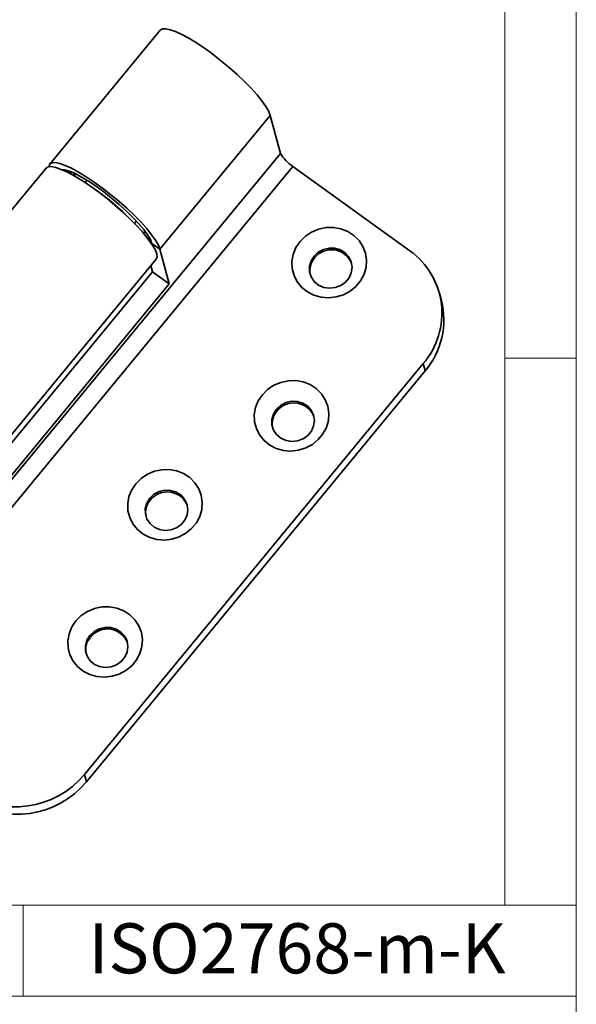
# Model space of a CAD drawing. Units: millimetres. Extents: x 5 to 415, y 5 to 292.
# Drawn here: x 376 to 415, y 53 to 122 of the extents above; entities that cross this region are included whole.
import ezdxf

# ---------------------------------------------------------------- set-up
doc = ezdxf.new("R2010")
doc.units = ezdxf.units.MM
doc.styles.add('SLDTEXTSTYLE0', font='TXT', dxfattribs={"width": 0.605})

msp = doc.modelspace()

# ---------------------------------------------------------------- linework, layer by layer
at = {"color": 7, "linetype": 'Continuous', "lineweight": 18}
for p, q in [((415, 60.25), (415, 292)), ((410, 287), (410, 60.25)), ((410, 98.5), (415, 98.5)), ((227.8, 60.25), (415, 60.25)), ((376.28, 53.875), (376.28, 60.25)), ((415, 5), (415, 60.25)), ((415, 53.875), (324.32, 53.875))]:
    msp.add_line(p, q, dxfattribs=at)
at = {"color": 7, "linetype": 'Continuous', "lineweight": 35}
for p, q in [((385.87, 121.441), (378.147, 112.083)), ((385.854, 106.123), (393.577, 115.482)), ((394.29, 112.824), (393.577, 115.482)), ((363.117, 75.051), (394.29, 112.824)), ((377.879, 111.797), (362.649, 93.344)), ((363.987, 74.147), (395.16, 111.92)), ((403.348, 106.012), (395.16, 111.92)), ((380.742, 110.946), (380.611, 110.788)), ((384.082, 107.923), (384.213, 108.082)), ((384.22, 108.074), (384.168, 108.028)), ((384.995, 106.888), (385.077, 106.987)), ((385.278, 106.57), (385.251, 106.537)), ((385.29, 106.53), (385.854, 106.123)), ((385.306, 106.454), (385.29, 106.53)), ((385.854, 106.123), (386.505, 103.695)), ((370.362, 86.979), (385.591, 105.432)), ((385.219, 104.981), (385.339, 104.537)), ((385.339, 104.537), (370.322, 86.341)), ((386.505, 103.695), (385.339, 104.537)), ((386.505, 103.695), (370.779, 84.639)), ((405.551, 102.533), (405.413, 103.048)), ((380.571, 69.39), (404.286, 98.125)), ((404.424, 97.611), (404.286, 98.125)), ((380.709, 68.876), (404.424, 97.611)), ((380.571, 69.39), (380.709, 68.876))]:
    msp.add_line(p, q, dxfattribs=at)
at = {"color": 7, "linetype": 'Continuous', "lineweight": 35, "flags": 128}
for points in [[(385.87, 121.441), (385.876, 121.448), (386.024, 121.531), (386.255, 121.543), (386.563, 121.481), (386.941, 121.348), (387.381, 121.146), (387.872, 120.88), (388.405, 120.556), (388.966, 120.181), (389.545, 119.764), (390.126, 119.313), (390.699, 118.84), (391.249, 118.353), (391.765, 117.865), (392.235, 117.386), (392.648, 116.927), (392.996, 116.498), (393.271, 116.108), (393.466, 115.767), (393.577, 115.482)], [(385.591, 105.432), (385.65, 105.584), (385.625, 105.808), (385.513, 106.095), (385.316, 106.438), (385.04, 106.83), (384.69, 107.262), (384.273, 107.724), (383.8, 108.206), (383.281, 108.697), (382.728, 109.186), (382.152, 109.662), (381.567, 110.115), (380.986, 110.534), (380.421, 110.911), (379.886, 111.236), (379.392, 111.503), (378.95, 111.705), (378.571, 111.838), (378.262, 111.9), (378.031, 111.887), (377.883, 111.802), (377.879, 111.797)], [(385.854, 106.123), (385.742, 106.409), (385.547, 106.75), (385.273, 107.139), (384.925, 107.568), (384.511, 108.028), (384.041, 108.507), (383.525, 108.995), (382.975, 109.481), (382.403, 109.955), (381.821, 110.405), (381.243, 110.823), (380.681, 111.197), (380.149, 111.521), (379.657, 111.787), (379.218, 111.989), (378.84, 112.122), (378.532, 112.184), (378.301, 112.173), (378.152, 112.089), (378.089, 111.935), (378.087, 111.898)], [(385.29, 106.53), (385.182, 106.799), (384.989, 107.125), (384.716, 107.498), (384.37, 107.909), (383.96, 108.347), (383.498, 108.8), (382.995, 109.257), (382.465, 109.704), (381.922, 110.13), (381.382, 110.523), (380.857, 110.874), (380.362, 111.173), (379.91, 111.411), (379.514, 111.583), (379.183, 111.684), (378.936, 111.711)], [(379.523, 111.58), (379.568, 111.509), (379.671, 111.357)], [(379.91, 111.222), (379.904, 111.235), (379.834, 111.447)], [(380.698, 110.892), (380.706, 110.917), (380.733, 110.952)], [(383.825, 108.181), (383.702, 108.305), (383.231, 108.756), (382.724, 109.207), (382.195, 109.646), (381.656, 110.062), (381.122, 110.444), (380.913, 110.585), (381.097, 110.461), (381.63, 110.081)], [(395.661, 106.661), (395.374, 106.233), (395.183, 105.762), (395.095, 105.268), (395.114, 104.77), (395.238, 104.29), (395.464, 103.846), (395.781, 103.457), (396.177, 103.139), (396.635, 102.905), (397.137, 102.764), (397.663, 102.723), (398.19, 102.782), (398.697, 102.94), (399.163, 103.19), (399.57, 103.522), (399.9, 103.922), (400.14, 104.374), (400.28, 104.859), (400.315, 105.358), (400.243, 105.85), (400.067, 106.314), (399.795, 106.733), (399.436, 107.088), (399.007, 107.366), (398.524, 107.554), (398.008, 107.645), (397.479, 107.636), (396.959, 107.527), (396.47, 107.322), (396.031, 107.029), (395.661, 106.661)], [(384.877, 107.286), (384.687, 107.307), (384.642, 107.317)], [(396.64, 105.644), (396.431, 105.308), (396.325, 104.935), (396.329, 104.551), (396.442, 104.186), (396.656, 103.867), (396.956, 103.618), (397.319, 103.456), (397.718, 103.394), (398.123, 103.436), (398.505, 103.58), (398.836, 103.814), (399.09, 104.122), (399.248, 104.48), (399.3, 104.862), (399.241, 105.24), (399.076, 105.585), (398.816, 105.872), (398.482, 106.08), (398.098, 106.193), (397.692, 106.203), (397.294, 106.109), (396.935, 105.918), (396.64, 105.644)], [(393.024, 95.946), (392.737, 95.518), (392.546, 95.047), (392.458, 94.553), (392.476, 94.055), (392.601, 93.574), (392.826, 93.131), (393.144, 92.742), (393.54, 92.424), (393.998, 92.19), (394.5, 92.049), (395.025, 92.008), (395.552, 92.067), (396.059, 92.225), (396.526, 92.475), (396.932, 92.807), (397.262, 93.207), (397.503, 93.659), (397.643, 94.144), (397.678, 94.643), (397.606, 95.134), (397.43, 95.599), (397.157, 96.018), (396.799, 96.373), (396.369, 96.65), (395.887, 96.839), (395.37, 96.93), (394.842, 96.921), (394.322, 96.812), (393.833, 96.607), (393.394, 96.314), (393.024, 95.946)], [(394.002, 94.929), (393.794, 94.593), (393.688, 94.219), (393.691, 93.836), (393.805, 93.471), (394.019, 93.152), (394.319, 92.902), (394.681, 92.741), (395.08, 92.678), (395.486, 92.721), (395.868, 92.865), (396.198, 93.099), (396.452, 93.407), (396.611, 93.765), (396.663, 94.147), (396.604, 94.525), (396.439, 94.87), (396.179, 95.157), (395.845, 95.365), (395.46, 95.478), (395.054, 95.487), (394.657, 95.393), (394.297, 95.203), (394.002, 94.929)], [(384.163, 89.722), (383.876, 89.293), (383.685, 88.822), (383.597, 88.328), (383.616, 87.83), (383.74, 87.35), (383.966, 86.906), (384.283, 86.517), (384.679, 86.199), (385.137, 85.965), (385.639, 85.824), (386.165, 85.783), (386.692, 85.842), (387.199, 86), (387.665, 86.25), (388.072, 86.582), (388.402, 86.982), (388.642, 87.434), (388.782, 87.919), (388.817, 88.418), (388.745, 88.91), (388.569, 89.374), (388.297, 89.793), (387.938, 90.148), (387.509, 90.426), (387.026, 90.614), (386.51, 90.705), (385.981, 90.696), (385.461, 90.587), (384.972, 90.382), (384.533, 90.089), (384.163, 89.722)], [(385.142, 88.704), (384.934, 88.368), (384.827, 87.995), (384.831, 87.611), (384.944, 87.247), (385.158, 86.927), (385.458, 86.678), (385.821, 86.516), (386.22, 86.454), (386.625, 86.496), (387.007, 86.64), (387.338, 86.874), (387.592, 87.182), (387.75, 87.54), (387.802, 87.922), (387.743, 88.3), (387.578, 88.645), (387.319, 88.932), (386.984, 89.14), (386.6, 89.253), (386.194, 89.263), (385.796, 89.169), (385.437, 88.978), (385.142, 88.704)], [(379.97, 80.129), (379.683, 79.701), (379.492, 79.23), (379.404, 78.735), (379.422, 78.238), (379.547, 77.757), (379.773, 77.313), (380.09, 76.924), (380.486, 76.606), (380.944, 76.372), (381.446, 76.232), (381.972, 76.19), (382.499, 76.25), (383.006, 76.408), (383.472, 76.658), (383.878, 76.99), (384.209, 77.39), (384.449, 77.842), (384.589, 78.327), (384.624, 78.825), (384.552, 79.317), (384.376, 79.782), (384.103, 80.2), (383.745, 80.556), (383.316, 80.833), (382.833, 81.021), (382.317, 81.113), (381.788, 81.104), (381.268, 80.994), (380.779, 80.789), (380.34, 80.497), (379.97, 80.129)], [(380.949, 79.112), (380.74, 78.776), (380.634, 78.402), (380.638, 78.019), (380.751, 77.654), (380.965, 77.335), (381.265, 77.085), (381.628, 76.923), (382.027, 76.861), (382.432, 76.904), (382.814, 77.047), (383.145, 77.282), (383.398, 77.589), (383.557, 77.948), (383.609, 78.33), (383.55, 78.707), (383.385, 79.052), (383.125, 79.339), (382.791, 79.547), (382.407, 79.66), (382.001, 79.67), (381.603, 79.576), (381.243, 79.385), (380.949, 79.112)]]:
    msp.add_lwpolyline(points, dxfattribs=at)
at = {"color": 7, "linetype": 'Continuous', "lineweight": 35}
for centre, radius, start, end in [((396.57, 114.146), 2.635, 210.11764, 237.66455), ((370.596, 95.116), 18.593, 44.64135, 53.59677), ((397.862, 104.58), 1.511, 21.17493, 141.76894), ((397.719, 104.628), 1.371, 139.66091, 191.70803), ((400.211, 101.64), 5.381, 319.2202, 54.34138), ((400.219, 101.164), 5.505, 319.79654, 14.39933), ((395.224, 93.865), 1.511, 21.17493, 141.76894), ((395.082, 93.913), 1.371, 139.66091, 191.70803), ((386.364, 87.64), 1.511, 21.17493, 141.76894), ((386.222, 87.688), 1.371, 139.66091, 191.70803), ((382.17, 78.048), 1.511, 21.17493, 141.76894), ((382.028, 78.095), 1.371, 139.66091, 191.70803), ((375.745, 73.392), 6.269, 235.27763, 320.33797), ((375.885, 72.863), 6.259, 235.18848, 320.42712)]:
    msp.add_arc(centre, radius, start, end, dxfattribs=at)

# ---------------------------------------------------------------- texts
at = {"color": 7, "linetype": 'Continuous', "lineweight": 0, "insert": (380.849, 58.969), "char_height": 3.5, "attachment_point": 1, "style": 'SLDTEXTSTYLE0'}
msp.add_mtext('ISO2768-m-K', dxfattribs=at)

doc.saveas('drawing.dxf')
